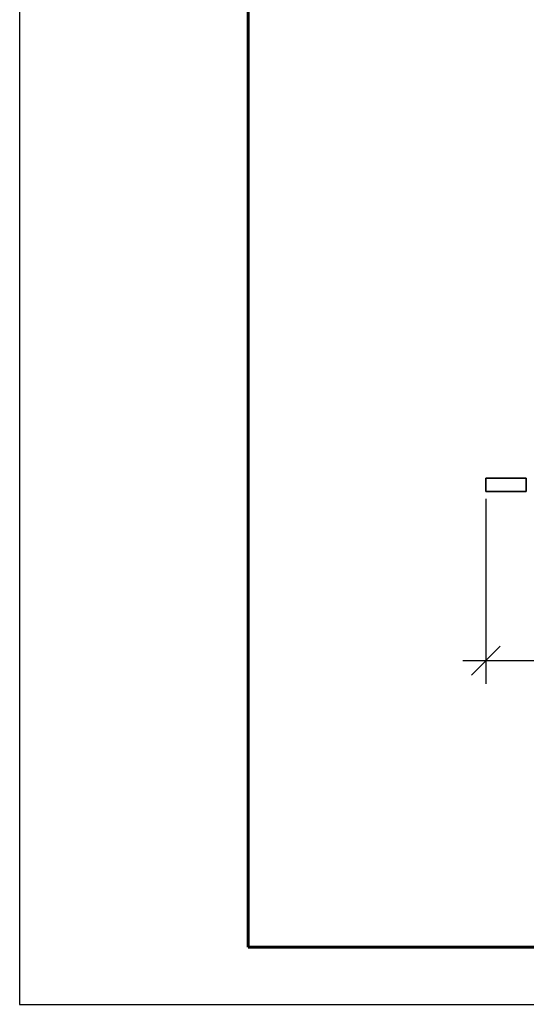
# Model space of a CAD drawing. Units: millimetres. Extents: x 26035 to 34351, y 35183 to 41064.
# Drawn here: x 26035 to 26913, y 35183 to 36889 of the extents above; entities that cross this region are included whole.
import ezdxf

# ---------------------------------------------------------------- set-up
doc = ezdxf.new("R2010")
doc.units = ezdxf.units.MM
doc.layers.add('Visible', color=7, linetype='Continuous', lineweight=35, true_color=0x22346e)
doc.layers.add('размеры', color=7, linetype='Continuous', lineweight=18)
doc.layers.add('СПДС_20', color=7, linetype='Continuous')
doc.styles.add('ГОСТ 2.304', font='CS_Gost2304.shx')
doc.dimstyles.new('СПДС', dxfattribs={"dimscale": 100, "dimtxt": 2.5, "dimasz": 2.5, "dimexe": 2, "dimexo": 0.625, "dimgap": 1, "dimtad": 1, "dimdec": 0, "dimtxsty": 'ГОСТ 2.304', "dimblk": 'OBLIQUE', "dimblk1": 'OBLIQUE', "dimblk2": 'OBLIQUE', "dimcen": 2.5, "dimdle": 2, "dimadec": 0, "dimazin": 2, "dimtfac": 0.75, "dimtdec": 4, "dimtmove": 1, "dimatfit": 3, "dimfxl": 1, "dimtfill": 1, "dimtolj": 1, "dimarcsym": 1})

# ---------------------------------------------------------------- blocks, each defined once
blk = doc.blocks.new('_Oblique')
at = {"color": 0, "linetype": 'ByBlock', "lineweight": -2}
blk.add_line((-0.5, -0.5), (0.5, 0.5), dxfattribs=at)
blk = doc.blocks.new('*D28')
at = {"layer": 'Defpoints', "color": 0, "ltscale": 20, "transparency": 16777216}
for p in [(26842.7, 36071.3, -504), (29842.7, 36070.3, -504), (29842.7, 35778.6)]:
    blk.add_point(p, dxfattribs=at)
at = {"layer": 'размеры', "color": 0, "lineweight": -2, "ltscale": 20, "transparency": 16777216}
for p, q in [((26842.7, 36058.8), (26842.7, 35738.6)), ((29842.7, 36057.8), (29842.7, 35738.6)), ((26802.7, 35778.6), (29882.7, 35778.6))]:
    blk.add_line(p, q, dxfattribs=at)
at = {"layer": 'размеры', "color": 0, "lineweight": -2, "ltscale": 20, "transparency": 16777216, "xscale": 50, "yscale": 50, "zscale": 50, "rotation": 180}
blk.add_blockref('_Oblique', (26842.7, 35778.6), dxfattribs=at)
at = {"layer": 'размеры', "color": 0, "lineweight": -2, "ltscale": 20, "transparency": 16777216, "xscale": 50, "yscale": 50, "zscale": 50}
blk.add_blockref('_Oblique', (29842.7, 35778.6), dxfattribs=at)
at = {"layer": 'размеры', "color": 0, "ltscale": 20, "transparency": 16777216, "insert": (28342.7, 35824.7), "char_height": 50, "attachment_point": 5, "style": 'ГОСТ 2.304', "bg_fill": 3, "box_fill_scale": 1.1, "bg_fill_color": 256, "bg_fill_true_color": 13158600, "bg_fill_transparency": 0}
blk.add_mtext('\\A1;3000', dxfattribs=at)

msp = doc.modelspace()

# ---------------------------------------------------------------- linework, layer by layer
at = {"layer": 'Visible', "extrusion": (-1, -2.969e-13, 0)}
for p, q in [((26912.7, 36094.3, -504), (26842.7, 36094.3, -504)), ((26912.7, 36071.3, -504), (26842.7, 36071.3, -504))]:
    msp.add_line(p, q, dxfattribs=at)
msp.add_arc((-36082.8, -504, -26842.7), 11.5, 0, 180, dxfattribs=at)
at = {"layer": 'Visible', "extrusion": (1, 2.969e-13, 0)}
msp.add_arc((36082.8, -504, 26912.7), 11.5, 0, 180, dxfattribs=at)
at = {"layer": 'СПДС_20', "linetype": 'Continuous', "lineweight": 25, "ltscale": 10}
msp.add_lwpolyline([(26035.2, 35183.3), (34351.2, 35183.3), (34351.2, 41063.9), (26035.2, 41063.9), (26035.2, 35183.3)], dxfattribs=at)
at = {"layer": 'СПДС_20', "linetype": 'Continuous', "lineweight": 60, "ltscale": 10}
msp.add_lwpolyline([(26431.2, 35282.3), (34252.2, 35282.3), (34252.2, 40964.9), (26431.2, 40964.9), (26431.2, 35282.3)], dxfattribs=at)

# ---------------------------------------------------------------- next in the draw order: dimensions: what is measured, and where the dimension line sits
at = {"layer": 'размеры', "ltscale": 20}
dim = msp.add_linear_dim(base=(29842.7, 35778.6), p1=(26842.7, 36071.3, -504), p2=(29842.7, 36070.3, -504), dimstyle='СПДС', override={"dimscale": 20}, dxfattribs=at)
dim.commit()
dim.dimension.update_dxf_attribs({"geometry": '*D28', "text_midpoint": (28342.7, 35824.7)})

doc.saveas('drawing.dxf')
